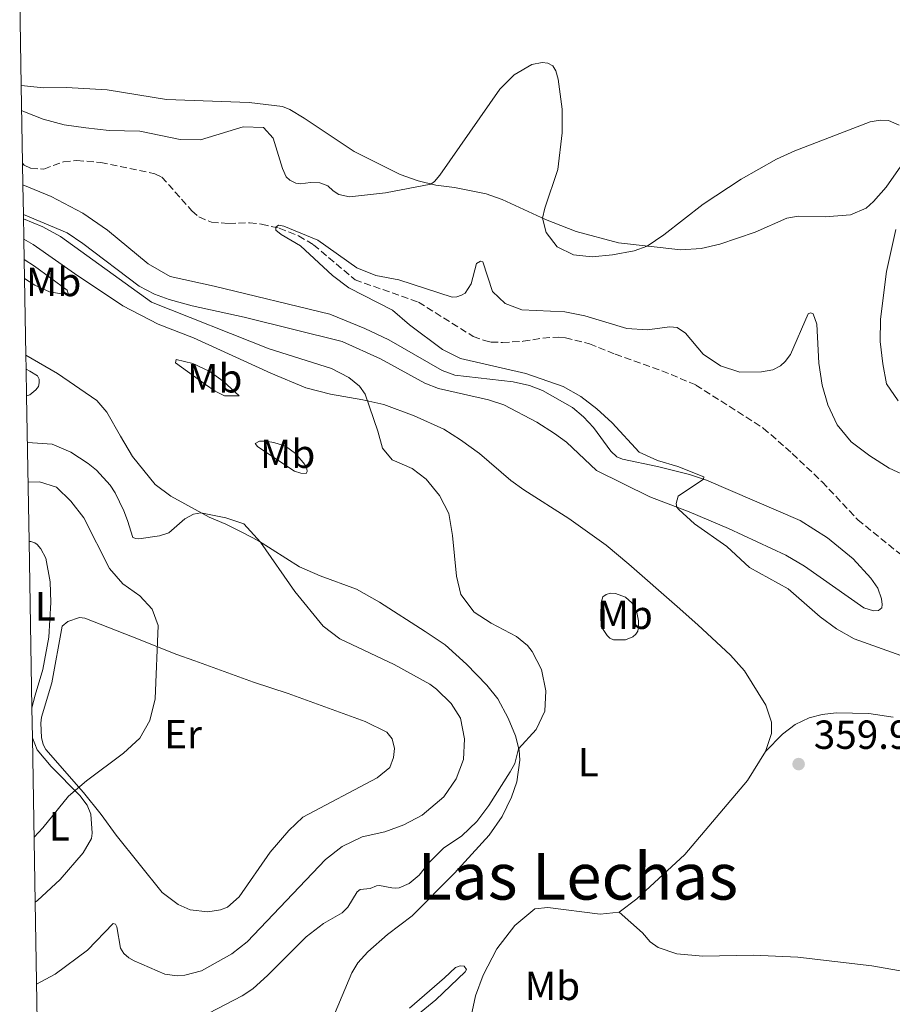
# Model space of a CAD drawing. Units: metres. Extents: x 622661 to 624324, y 4640623 to 4641620.
# Drawn here: x 622666 to 622881, y 4641092 to 4641335 of the extents above; entities that cross this region are included whole.
import ezdxf
from ezdxf.enums import TextEntityAlignment as Align

# ---------------------------------------------------------------- set-up
doc = ezdxf.new("R2010")
doc.units = ezdxf.units.M
doc.header["$MEASUREMENT"] = 0
doc.linetypes.add('DGN Style 3', pattern=[2.435890702152634, 1.739921930109024, -0.6959687720436097])
for name, color, linetype, lineweight in [('Barranco lineal', 142, 'DGN Style 3', 13), ('Cota de punto acotado terreno', 7, 'Continuous', 0), ('Curva de nivel intermedia', 30, 'Continuous', 0), ('Etiqueta de uso rústico', 92, 'Continuous', 0), ('Línea de cambio de uso (parcela vista)', 92, 'Continuous', 0), ('Punto acotado terreno (símbolo)', 7, 'Continuous', 0), ('Texto de Área (paraje) menor', 7, 'Continuous', 0), ('Zona delimitada', 6, 'Continuous', 0)]:
    doc.layers.add(name, color=color, linetype=linetype, lineweight=lineweight)
doc.styles.add('Style-Arial', font='arial.ttf')

# ---------------------------------------------------------------- blocks, each defined once
blk = doc.blocks.new('5PATER')
at = {"layer": 'Punto acotado terreno (símbolo)', "linetype": 'Continuous', "lineweight": 0}
h = blk.add_hatch(color=51, dxfattribs=at)
edge = h.paths.add_edge_path()
edge.add_ellipse((0, 0), major_axis=(-0.1095731443231308, -0.1110710700762829), ratio=0.9994222409660317, start_angle=0, end_angle=360)

msp = doc.modelspace()

# ---------------------------------------------------------------- linework, layer by layer
at = {"layer": 'Barranco lineal', "color": 142, "linetype": 'DGN Style 3', "lineweight": 13}
msp.add_polyline3d([(622666.3200000003, 4641299.789999999, 356.9600000000065), (622666.7300000006, 4641299.300000001, 356.9100000000035), (622668.3499999996, 4641298.539999999, 356.8600000000006), (622671.5999999996, 4641298.34, 356.8600000000006), (622676.4400000004, 4641300.17, 356.8600000000006), (622679.75, 4641300.480000001, 356.8000000000029), (622685.6100000005, 4641299.980000001, 356.4499999999971), (622698.9900000002, 4641297.189999999, 355.929999999993), (622700.7100000001, 4641296.390000001, 355.8699999999953), (622708.1100000005, 4641288.07, 355.6900000000023), (622709.8499999996, 4641286.529999999, 355.6399999999995), (622712.9199999999, 4641285.230000001, 355.6399999999995), (622717.2100000001, 4641284.930000001, 355.5800000000018), (622722.3600000005, 4641285.09, 355.3399999999965), (622725.2999999998, 4641284.75, 355.2899999999936), (622729.6900000004, 4641283.76, 354.9400000000023), (622734.4500000002, 4641281.91, 354.7599999999948), (622738.1399999997, 4641279.680000001, 354.5299999999988), (622748.3700000001, 4641271.050000001, 353.8899999999995), (622764.04, 4641265.52, 353.25), (622777.5199999996, 4641257.08, 352.8500000000058), (622780.3600000005, 4641256.029999999, 352.7899999999936), (622781.9600000001, 4641255.640000001, 352.7299999999959), (622784.7599999999, 4641255.600000001, 352.6699999999983), (622789.8799999999, 4641255.859999999, 352.6100000000006), (622794.7400000002, 4641256.680000001, 352.3800000000047), (622798.5899999999, 4641256.890000001, 352.1499999999942), (622800.2800000003, 4641256.689999999, 352.0899999999965), (622806.2400000002, 4641255.26, 352.0299999999988), (622812.5700000003, 4641252.67, 351.8600000000006), (622824.1200000001, 4641248.600000001, 351.6199999999953), (622832.4900000002, 4641245.08, 351.570000000007), (622849.1200000001, 4641234.449999999, 350.8099999999977), (622856.29, 4641228.180000001, 350.75), (622863.6600000003, 4641221.199999999, 350.5800000000018), (622872.4500000002, 4641211.850000001, 350.4600000000065), (622886.9299999997, 4641200.140000001, 349.8800000000047)], dxfattribs=at)
at = {"layer": 'Curva de nivel intermedia', "color": 30, "linetype": 'Continuous', "lineweight": 0, "flags": 128}
for points, elevation in [([(622666.0900000011, 4641312.77), (622666.7700000005, 4641312.449999998), (622671.440000002, 4641310.659999999), (622676.5600000008, 4641309.289999999), (622681.980000001, 4641308.5), (622687.6699999995, 4641307.899999999), (622695.3099999994, 4641307.689999999), (622705.2500000015, 4641305.640000001), (622710.2600000005, 4641305.579999999), (622720.7500000002, 4641308.779999999), (622725.7500000002, 4641308.59), (622728.2100000012, 4641305.99), (622730.4500000009, 4641298.46), (622731.3700000017, 4641296.419999999), (622732.2500000002, 4641295.57), (622733.7600000012, 4641294.899999999), (622734.9500000003, 4641294.669999999), (622737.3600000021, 4641295.02), (622739.6500000008, 4641294.96), (622741.6400000001, 4641294.220000001), (622742.9600000011, 4641292.949999998), (622744.3400000003, 4641292.09), (622747.0100000014, 4641291.459999999), (622755.8600000005, 4641292.449999999), (622767.070000002, 4641294.649999999), (622767.9999999997, 4641295.289999999), (622769.2800000005, 4641296.88), (622784.1399999999, 4641318.029999999), (622787.6300000013, 4641321.55), (622792.000000001, 4641324.140000001), (622794.5400000003, 4641324.609999999), (622795.9900000008, 4641324.439999999), (622797.170000001, 4641323.789999999), (622797.930000001, 4641322.59), (622798.5200000011, 4641320.56), (622799.4900000012, 4641313.09), (622799.5200000004, 4641307.269999999), (622798.4600000007, 4641298.240000002), (622795.1900000006, 4641288.699999999), (622794.6699999999, 4641286.27), (622795.5700000006, 4641282.720000001), (622798.2199999993, 4641279.199999999), (622802.2699999994, 4641277.17), (622806.9100000019, 4641276.720000001), (622811.8800000007, 4641277.190000001), (622817.3000000011, 4641278.149999999), (622820.4400000015, 4641279.350000001), (622824.6200000013, 4641282.109999999), (622834.2800000017, 4641289.710000002), (622843.6300000015, 4641295.850000001), (622852.3600000021, 4641300.76), (622856.9199999997, 4641302.83), (622875.4800000006, 4641310.029999999), (622877.9500000004, 4641310.409999999), (622880.0300000014, 4641310.32), (622882.6399999999, 4641309.210000001)], 359.9999999999999), ([(622708.1500000005, 4641088.050000001), (622720.52, 4641094.41), (622723.1500000008, 4641096.130000002), (622726.85, 4641099.490000002), (622736.3200000004, 4641109.009999998), (622740.5899999996, 4641112.279999998), (622745.1900000018, 4641114.92), (622746.6300000013, 4641116.269999998), (622748.9200000003, 4641120.100000001), (622749.6199999999, 4641120.689999999), (622752.15, 4641120.92), (622753.7100000002, 4641121.579999999), (622754.4500000001, 4641121.63), (622757.4500000018, 4641121.050000002), (622758.3400000016, 4641120.98), (622759.230000001, 4641121.050000002), (622761.7200000011, 4641122.180000001), (622764.22, 4641124.17), (622766.6800000009, 4641127.34), (622770.2000000014, 4641130.890000001), (622774.7200000009, 4641133.890000001), (622778.3999999999, 4641137.410000001), (622781.4300000009, 4641141.390000001), (622786.65, 4641149.640000001), (622787.780000001, 4641151.77), (622788.750000001, 4641155.390000001), (622793.1000000008, 4641160.119999998), (622795.1900000006, 4641164.669999999), (622795.4500000001, 4641169.640000001), (622794.3600000015, 4641174.919999999), (622792.0800000015, 4641179.369999999), (622790.9100000003, 4641180.810000001), (622788.2300000003, 4641183.02), (622781.9699999995, 4641186.33), (622777.8099999998, 4641189.07), (622774.4900000007, 4641193.399999999), (622773.4199999999, 4641197.91), (622772.4000000008, 4641207.949999998), (622771.5300000012, 4641213.409999999), (622769.2200000001, 4641217.83), (622765.9400000012, 4641221.829999999), (622762.5000000012, 4641224.470000001), (622757.500000001, 4641226.659999999), (622755.1600000008, 4641229.519999998), (622754.030000002, 4641233.669999999), (622750.8400000002, 4641242.819999999), (622749.47, 4641244.78), (622746.8800000016, 4641246.960000002), (622742.5600000012, 4641249.17), (622727.1600000006, 4641254), (622698.1600000014, 4641265.529999999), (622675.7200000002, 4641281.75), (622671.3000000013, 4641284.07), (622666.5500000014, 4641286.090000001)], 359.9999999999999), ([(622827.7700000008, 4641214.989999999), (622827.6000000008, 4641215.869999998), (622828.0999999992, 4641217.640000001), (622834.3700000012, 4641221.880000001), (622834.4699999995, 4641222.419999999), (622828.0700000002, 4641224.999999999), (622823.0299999998, 4641226.480000001), (622818.4600000011, 4641228.51), (622811.8200000004, 4641235.73), (622808.0700000019, 4641239.179999999), (622804.1000000001, 4641242.289999997), (622799.7000000012, 4641244.699999999), (622790.5000000012, 4641247.939999999), (622774.3699999999, 4641251.590000001), (622769.9199999997, 4641253.850000001), (622761.8100000005, 4641259.939999999), (622757.6500000008, 4641263.52), (622746.8200000013, 4641269.09), (622742.8200000003, 4641272.09), (622734.9600000015, 4641279.419999998), (622730.1300000013, 4641282.190000001), (622728.8100000003, 4641283.25), (622728.8200000015, 4641284.029999999), (622729.4900000021, 4641284.550000001), (622730.7800000017, 4641284.28), (622739.1700000003, 4641280.8), (622748.8300000008, 4641273.989999999), (622753.4700000011, 4641272.119999998), (622759.1700000007, 4641270.999999999), (622772.3700000017, 4641266.77), (622773.5000000005, 4641266.83), (622774.6800000007, 4641267.21), (622775.53, 4641267.739999999), (622777.0499999999, 4641270.04), (622778.3300000007, 4641275.069999998), (622779.360000001, 4641275.599999999), (622779.9300000012, 4641275.439999999), (622782.3400000005, 4641268.150000001), (622785.4200000007, 4641265.189999999), (622789.5600000003, 4641263.619999998), (622800.1700000007, 4641263.109999998), (622805.0800000014, 4641262.149999999), (622815.4800000016, 4641259), (622820.4700000006, 4641258.669999999), (622826.0700000019, 4641259.409999999), (622827.8600000001, 4641259.269999999), (622829.9500000001, 4641257.869999999), (622834.2700000005, 4641252.699999999), (622838.6000000001, 4641249.78), (622843.37, 4641248.269999999), (622848.6900000019, 4641248.329999999), (622851.4800000014, 4641248.84), (622853.3300000001, 4641249.84), (622854.49, 4641250.88), (622855.82, 4641252.640000001), (622860.1600000006, 4641262.659999999), (622860.7999999999, 4641262.909999999), (622861.4700000006, 4641262.63), (622862.3300000011, 4641260.07), (622862.8400000007, 4641250.459999999), (622863.69, 4641245.039999999), (622865.0600000002, 4641240.229999999), (622867.3899999993, 4641235.279999998), (622870.8200000003, 4641231.050000002), (622875.4200000003, 4641227.59), (622880.2200000014, 4641224.58), (622885.2200000016, 4641222.289999999)], 355.0000000000001), ([(622881.8300000008, 4641283.449999998), (622879.5500000009, 4641273.100000001), (622878.050000001, 4641261.359999998), (622877.9999999997, 4641255.8), (622878.6100000021, 4641250.279999998), (622879.5599999998, 4641245.380000001), (622882.4000000008, 4641241.21)], 359.9999999999999), ([(622669.8100000004, 4641097.279999998), (622674.3400000011, 4641099.75), (622682.3699999999, 4641105.710000001), (622688.6600000019, 4641112.249999999), (622689.2600000009, 4641112.089999998), (622689.5800000007, 4641111.489999999), (622690.5400000017, 4641106.149999999), (622691.3200000018, 4641104.859999999), (622692.5600000002, 4641103.829999999), (622693.860000001, 4641103.09), (622701.4600000005, 4641099.769999998), (622704.4600000002, 4641099.34), (622706.3400000001, 4641099.490000002), (622710.4900000007, 4641100.589999998), (622717.9900000021, 4641104.789999999), (622721.7900000019, 4641107.77), (622741.05, 4641128.029999999), (622745.1800000007, 4641131.26), (622750.1600000008, 4641133.62), (622755.7300000008, 4641134.919999998), (622760.4300000013, 4641136.630000001), (622764.9400000019, 4641138.989999998), (622770.320000002, 4641143.52), (622773.3300000007, 4641147.970000001), (622775.1600000013, 4641152.739999999), (622775.4100000015, 4641157.789999999), (622774.4400000015, 4641162.9), (622772.060000001, 4641166.529999998), (622768.5100000015, 4641170.09), (622766.7999999993, 4641171.31), (622758.0500000009, 4641176.180000001), (622744.6100000008, 4641182.51), (622740.5400000005, 4641185.59), (622733.530000001, 4641194.15), (622725.0599999996, 4641206.289999999), (622720.9300000012, 4641210.82), (622716.49, 4641212.31), (622710.3299999997, 4641213.599999999), (622708.5100000004, 4641213.21), (622706.4100000015, 4641212.100000001), (622702.4599999997, 4641208.619999999), (622700.1500000008, 4641207.880000002), (622695.05, 4641207.15), (622694.3100000003, 4641207.249999999), (622693.5400000013, 4641207.499999999), (622692.2600000006, 4641211.63), (622691.3399999996, 4641214.02), (622689.1800000005, 4641218.519999999), (622687.9900000015, 4641220.409999999), (622684.5600000004, 4641224.050000001), (622682.5000000017, 4641225.699999998), (622678.2200000014, 4641228.529999998), (622673.6200000015, 4641230.499999999), (622667.5100000004, 4641230.899999999)], 365.0000000000001), ([(622669.1900000012, 4641133.59), (622671.3700000006, 4641135.88), (622677.6300000013, 4641143.709999999), (622682.1399999997, 4641147.489999999), (622691.2000000011, 4641154.289999999), (622695.2699999991, 4641157.980000001), (622697.700000001, 4641162.34), (622699.030000001, 4641167.689999999), (622699.7999999998, 4641185.769999999), (622698.3100000012, 4641189.84), (622695.2300000011, 4641193.069999999), (622691.0800000004, 4641196.050000001), (622687.7800000012, 4641199.819999999), (622681.410000001, 4641212.350000001), (622678.2800000017, 4641216.440000001), (622674.6800000009, 4641219.890000002), (622670.5200000012, 4641221.17), (622667.6800000003, 4641221.119999998)], 370), ([(622885.3700000013, 4641177.55), (622871.5500000011, 4641182.51), (622867.1700000003, 4641184.91), (622863.1400000001, 4641187.919999999), (622855.2300000021, 4641194.84), (622845.7000000012, 4641200.05), (622840.0900000011, 4641205.239999999), (622832.1700000018, 4641210.859999998), (622828.2900000014, 4641214.369999998), (622827.7700000008, 4641214.989999999)], 355.0000000000001)]:
    msp.add_lwpolyline(points, dxfattribs=dict(at, elevation=elevation))
at = {"layer": 'Línea de cambio de uso (parcela vista)', "color": 92, "linetype": 'Continuous', "lineweight": 0}
for points in [[(622883.0899999999, 4641299.029999999, 359.8300000000018), (622879.4100000003, 4641293.850000001, 359.3000000000029), (622876.3300000001, 4641290.32, 358.8999999999942), (622874.4900000002, 4641288.680000001, 358.6600000000035), (622870.6200000001, 4641287.07, 358.5500000000029), (622864.3600000005, 4641286.600000001, 358.5500000000029), (622857.7300000006, 4641286.699999999, 358.8399999999965), (622854.9199999999, 4641286.26, 358.9499999999971), (622847.0800000001, 4641282.77, 359.1900000000023), (622838.4000000004, 4641279.84, 359.5399999999936), (622833.7999999998, 4641278.74, 359.5399999999936), (622828.7999999998, 4641278.4, 359.6499999999942), (622813.4000000004, 4641280.140000001, 360.2899999999936), (622802.9699999997, 4641282.980000001, 360.4700000000012), (622795.3899999997, 4641285.939999999, 360.0599999999977), (622784.6600000003, 4641290.83, 359.1900000000023), (622780.75, 4641292.199999999, 359.1300000000047), (622772.9199999999, 4641293.77, 359.3000000000029), (622768.3099999996, 4641294.350000001, 359.8800000000047), (622763.9199999999, 4641295.42, 360.2899999999936), (622759.4800000006, 4641297.039999999, 360.7599999999948), (622748.1600000003, 4641302.710000001, 361.6900000000023), (622735.8099999996, 4641310.930000001, 361.9799999999959), (622732.2699999996, 4641313.060000001, 361.8000000000029), (622730.4400000004, 4641313.74, 361.8000000000029), (622722.2699999996, 4641314.789999999, 361.8600000000006), (622701.8300000001, 4641315.529999999, 362.6699999999983), (622687.25, 4641317.859999999, 362.7299999999959), (622677.2000000002, 4641318.480000001, 362.6199999999953), (622671.4800000006, 4641318.42, 361.8000000000029), (622665.9900000002, 4641318.970000001, 361.6100000000006)], [(622666.4100000003, 4641294.430000001, 360), (622673.3700000001, 4641291.58, 359.9499999999971), (622681.2300000006, 4641287.449999999, 359.3099999999977), (622687.2999999998, 4641283.279999999, 359.3699999999953), (622697.3600000005, 4641275, 359.429999999993), (622702.79, 4641271.83, 359.5399999999936), (622713.6200000001, 4641269.5, 359.25), (622742.1500000004, 4641262.59, 357.8600000000006), (622750.79, 4641259.01, 358.0299999999988), (622756.7000000002, 4641256.189999999, 357.7400000000052), (622769.8600000005, 4641248.67, 357.3899999999995), (622773, 4641247.550000001, 357.2799999999988), (622787.3799999999, 4641245.880000001, 356.5200000000041), (622791.3899999997, 4641244.960000001, 356.3999999999942), (622794.6399999997, 4641243.720000001, 356.2299999999959), (622802.0199999996, 4641239.51, 356.1100000000006), (622804.79, 4641237.210000001, 356), (622807.2199999997, 4641234.58, 356), (622811.5099999999, 4641228.74, 355.8800000000047), (622812.9800000006, 4641227.41, 355.8800000000047), (622814.3399999999, 4641226.77, 355.8800000000047), (622823, 4641224.949999999, 355.8800000000047), (622830.9199999999, 4641223.039999999, 355.2400000000052), (622835.0700000003, 4641221.640000001, 354.9499999999971), (622858.2599999999, 4641211.689999999, 352.9700000000012), (622865.0099999999, 4641207.390000001, 352.9199999999983), (622871.2699999996, 4641202.180000001, 352.8600000000006), (622875.6699999999, 4641197.439999999, 352.7400000000052), (622877.3600000005, 4641195.01, 352.8000000000029), (622878.2699999996, 4641192.32, 352.9700000000012), (622878.4600000001, 4641190.970000001, 353.2100000000065), (622878.3899999997, 4641190.17, 353.2100000000065), (622877.54, 4641189.5, 353.2100000000065), (622876.29, 4641189.4, 353.2100000000065), (622873.9199999999, 4641190.119999999, 353.1499999999942), (622859.2800000003, 4641200.390000001, 353.1499999999942), (622854.7100000001, 4641203.08, 353.5), (622840.5199999996, 4641209.689999999, 354.3699999999953), (622830.8700000001, 4641213.82, 354.8300000000018), (622821.1100000005, 4641217.5, 355.3600000000006), (622807.9900000002, 4641224.029999999, 355.820000000007), (622800.5899999999, 4641230.960000001, 356.1100000000006), (622797.6399999997, 4641233.119999999, 356.1699999999983), (622793.2800000003, 4641235.92, 356.0500000000029), (622785.1299999999, 4641240.199999999, 356.1100000000006), (622781.2800000003, 4641241.42, 356.2899999999936), (622768.9600000001, 4641244.189999999, 357.2200000000012), (622765.5899999999, 4641245.550000001, 357.2200000000012), (622754.7000000002, 4641251.51, 357.570000000007), (622745.2300000006, 4641255.789999999, 357.8600000000006), (622721.04, 4641261.83, 358.2100000000065), (622708.1600000003, 4641264.640000001, 359.1399999999995), (622702.5, 4641266.180000001, 359.4799999999959), (622698.8600000005, 4641267.480000001, 359.4799999999959), (622695.0700000003, 4641269.5, 359.429999999993), (622681.1799999997, 4641280.029999999, 359.7200000000012), (622677.3200000003, 4641282.619999999, 359.7200000000012), (622666.54, 4641287.180000001, 359.8000000000029)], [(622666.6399999997, 4641281.09, 361.7100000000065), (622668.9400000004, 4641279.74, 361.9799999999959), (622679.1100000005, 4641272.560000001, 361.9199999999983), (622691.0700000003, 4641264.619999999, 361.0500000000029), (622699.8200000003, 4641260.09, 360.9900000000052), (622708.5199999996, 4641256.710000001, 361.4600000000065), (622727.6200000001, 4641247.980000001, 361.8099999999977), (622736.2300000006, 4641244.430000001, 362.0399999999936), (622742.3600000005, 4641242.82, 361.5800000000018), (622750.3200000003, 4641241.460000001, 360.1199999999953), (622755.4500000002, 4641240.279999999, 359.5399999999936), (622763, 4641237.460000001, 358.9600000000065), (622770.25, 4641234.17, 358.9600000000065), (622774.4299999997, 4641231.550000001, 358.8999999999942), (622779.0599999996, 4641228.180000001, 358.6699999999983), (622786.8499999996, 4641221.51, 358.6100000000006), (622790, 4641219.24, 358.4900000000052), (622801.1699999999, 4641212.140000001, 357.7400000000052), (622810.3600000005, 4641205.57, 358.6699999999983), (622815.9800000006, 4641200.939999999, 358.6100000000006), (622827.8799999999, 4641190.470000001, 357.8600000000006), (622832.9299999997, 4641185.930000001, 358.1999999999971), (622841.0700000003, 4641178.49, 359.3099999999977), (622844.4600000001, 4641174.600000001, 359.5399999999936), (622849.7300000006, 4641166.100000001, 359.6600000000035), (622851.1799999997, 4641161.91, 359.6600000000035), (622851.1399999997, 4641159.17, 359.7700000000041), (622849.7100000001, 4641154.67, 359.8300000000018)], [(622666.7300000006, 4641276.01, 362.0200000000041), (622669.2999999998, 4641274.4, 362.3000000000029), (622677.2999999998, 4641268.449999999, 362.3000000000029), (622677.5599999996, 4641267.640000001, 362.5399999999936), (622675.9500000002, 4641267.550000001, 362.8300000000018), (622673.0099999999, 4641268.09, 362.9400000000023), (622669.3200000003, 4641269.730000001, 363.0599999999977), (622666.8099999996, 4641271.380000001, 362.8800000000047)], [(622743.4900000002, 4641090.359999999, 357.5599999999977), (622747.6200000001, 4641100.09, 358.0899999999965), (622749.0800000001, 4641102.539999999, 358.320000000007), (622751.5099999999, 4641105.27, 358.3800000000047), (622756.3600000005, 4641109.57, 358.3800000000047), (622762.4400000004, 4641114.130000001, 358.320000000007), (622772.9500000002, 4641124.66, 358.1999999999971), (622781.5099999999, 4641134.029999999, 358.320000000007), (622784.7100000001, 4641138.680000001, 358.5500000000029), (622786.9800000006, 4641143.439999999, 358.7899999999936), (622788.3399999999, 4641147.199999999, 359.1300000000047), (622789.0800000001, 4641152.58, 359.6600000000035), (622788.8399999999, 4641154.99, 359.9499999999971), (622787.9699999997, 4641158.58, 360.4100000000035), (622786.1900000004, 4641162.890000001, 360.6999999999971), (622783.6399999997, 4641167.720000001, 360.7599999999948), (622780.9299999997, 4641171.09, 360.820000000007), (622775.8799999999, 4641176.230000001, 360.8800000000047), (622770.6200000001, 4641181.01, 360.9400000000023), (622765.7000000002, 4641184.26, 360.8800000000047), (622754.3799999999, 4641191.51, 361.8099999999977), (622748.7100000001, 4641194.75, 362.7400000000052), (622739.7699999996, 4641198.039999999, 363.320000000007), (622734.7100000001, 4641200.25, 363.8399999999965), (622724.54, 4641206.619999999, 365.0599999999977), (622720.4600000001, 4641208.800000001, 365.3500000000058), (622716.5, 4641210.730000001, 365.4700000000012), (622712.3600000005, 4641212.49, 365.2400000000052), (622702.8799999999, 4641217.66, 364.1300000000047), (622699.0599999996, 4641220.539999999, 363.7299999999959), (622693.4699999997, 4641227.470000001, 362.8500000000058), (622690.5099999999, 4641232.51, 362.5599999999977), (622687.1399999997, 4641238.42, 362.8000000000029), (622684.6299999999, 4641241.230000001, 363.0299999999988), (622674.9299999997, 4641247.92, 363.429999999993), (622667.1299999999, 4641252.460000001, 363.7200000000012)], [(622719.75, 4641242.41, 362.2400000000052), (622716.1799999997, 4641242.430000001, 362.4199999999983), (622713.8499999996, 4641243.59, 362.4199999999983), (622711.4900000002, 4641245.24, 362.4799999999959), (622704.0700000003, 4641250.550000001, 361.7799999999988), (622704.2000000002, 4641251.390000001, 361.6600000000035), (622708.3499999996, 4641250.369999999, 361.6600000000035), (622712.4000000004, 4641248.529999999, 361.7799999999988), (622715.8200000003, 4641246.039999999, 361.9499999999971), (622719.75, 4641242.41, 362.2400000000052)], [(622667.1900000004, 4641248.980000001, 364.4799999999959), (622668.0899999999, 4641248.5, 364.4700000000012), (622669.9800000006, 4641247.310000001, 364.5299999999988), (622670.4500000002, 4641246.560000001, 364.5299999999988), (622670.4600000001, 4641245.609999999, 364.5299999999988), (622670.2400000002, 4641244.689999999, 364.5899999999965), (622669.6299999999, 4641243.859999999, 364.5899999999965), (622668.1299999999, 4641242.66, 364.5899999999965), (622667.3099999996, 4641242.390000001, 364.6300000000047)], [(622736.29, 4641223.24, 362.4199999999983), (622735.0099999999, 4641223.369999999, 362.6499999999942), (622733.4400000004, 4641223.84, 362.7100000000065), (622728.8700000001, 4641226.92, 363.1199999999953), (622724.2699999996, 4641229.930000001, 363.1199999999953), (622723.75, 4641230.65, 363.0599999999977), (622724.7699999996, 4641231.26, 362.9400000000023), (622726.3099999996, 4641231.24, 362.8800000000047), (622728.3300000001, 4641230.939999999, 362.8300000000018), (622731.2100000001, 4641229.980000001, 362.4799999999959), (622733.6500000004, 4641228.210000001, 362.1900000000023), (622735.9600000001, 4641225.5, 362.1300000000047), (622736.5099999999, 4641224.449999999, 362.1900000000023), (622736.5300000003, 4641223.74, 362.3000000000029), (622736.29, 4641223.24, 362.4199999999983)], [(622667.9299999997, 4641206.52, 373.0200000000041), (622668.3399999999, 4641206.529999999, 373.0200000000041), (622669.3200000003, 4641206.189999999, 373.0200000000041), (622669.9400000004, 4641205.76, 373.0200000000041), (622670.8799999999, 4641204.710000001, 373.0200000000041), (622672.0899999999, 4641202.369999999, 373.0200000000041), (622673.1100000005, 4641196.58, 372.9600000000065), (622673.3300000001, 4641191.460000001, 372.9600000000065), (622672.79, 4641182.92, 372.6699999999983), (622671.3600000005, 4641174.91, 372.320000000007), (622669.4500000002, 4641168.630000001, 372.2599999999948), (622668.6399999997, 4641165.449999999, 372.0399999999936)], [(622815.1200000001, 4641182.199999999, 358.8699999999953), (622812.1799999997, 4641182.210000001, 359.0500000000029), (622811.2300000006, 4641182.67, 359.2200000000012), (622810.6200000001, 4641183.27, 359.2200000000012), (622809.1299999999, 4641185.560000001, 359.2799999999988), (622809.0499999998, 4641188.24, 359.2799999999988), (622809.1299999999, 4641191.449999999, 359.2200000000012), (622809.54, 4641192.810000001, 359.2200000000012), (622810.3799999999, 4641193.4, 359.0500000000029), (622811.4500000002, 4641193.710000001, 358.9900000000052), (622812.6399999997, 4641193.630000001, 358.929999999993), (622815.1299999999, 4641192.730000001, 358.7599999999948), (622816.6900000004, 4641191.34, 358.6399999999995), (622817.9000000004, 4641188.939999999, 358.4700000000012), (622818.3200000003, 4641186.939999999, 358.5200000000041), (622818.3600000005, 4641185.600000001, 358.5800000000018), (622818.1299999999, 4641184.41, 358.6399999999995), (622817.6500000004, 4641183.619999999, 358.5800000000018), (622816.9199999999, 4641182.970000001, 358.6399999999995), (622815.1200000001, 4641182.199999999, 358.8699999999953)], [(622712.0599999996, 4641115.140000001, 369.4100000000035), (622707.7199999997, 4641115.680000001, 369.4700000000012), (622704.7400000002, 4641117, 369.4700000000012), (622700.79, 4641119.92, 369.3500000000058), (622689.4500000002, 4641134.039999999, 369.179999999993), (622685.6900000004, 4641139.130000001, 369.4700000000012), (622681.3600000005, 4641144.609999999, 369.9900000000052), (622672.1100000005, 4641155.16, 371.1499999999942), (622671.4100000003, 4641156.390000001, 371.1499999999942), (622670.9900000002, 4641158.119999999, 371.2700000000041), (622670.8399999999, 4641161.67, 371.2700000000041), (622671.04, 4641163.15, 371.2700000000041), (622673.54, 4641171.600000001, 371.6199999999953), (622676.1299999999, 4641185.609999999, 371.9100000000035), (622677.5199999996, 4641186.720000001, 371.9100000000035), (622680.3899999997, 4641187.720000001, 371.7400000000052), (622681.6900000004, 4641187.550000001, 371.679999999993), (622695.3399999999, 4641182.199999999, 370.6300000000047), (622704.1600000003, 4641178.680000001, 369.3000000000029), (622708.8300000001, 4641177.039999999, 368.9499999999971), (622723.3099999996, 4641171.76, 368.7100000000065), (622731.8700000001, 4641169.02, 369.2400000000052), (622750.9100000003, 4641162.100000001, 369.6399999999995), (622756.2000000002, 4641159.460000001, 369.6399999999995), (622757.5700000003, 4641157.779999999, 369.7599999999948), (622758.1299999999, 4641155.449999999, 369.7599999999948), (622757.8899999997, 4641153.25, 369.7599999999948), (622756.9299999997, 4641150.730000001, 369.7599999999948), (622753.8600000005, 4641148.189999999, 369.6999999999971), (622735.4699999997, 4641138.460000001, 369.929999999993), (622732.0300000003, 4641135.210000001, 369.929999999993), (622727.4600000001, 4641129.83, 369.8800000000047), (622719.7699999996, 4641118.84, 369.5899999999965), (622716.9299999997, 4641116.289999999, 369.4700000000012), (622715.1900000004, 4641115.630000001, 369.5299999999988), (622712.0599999996, 4641115.140000001, 369.4100000000035)], [(622849.7100000001, 4641154.67, 359.8300000000018), (622853.8799999999, 4641159.01, 359.7700000000041), (622856.9800000006, 4641161.380000001, 359.6000000000058), (622860.4600000001, 4641162.99, 359.3699999999953), (622863.6799999997, 4641163.810000001, 359.25), (622867.0800000001, 4641164.230000001, 359.25), (622875.1699999999, 4641164.050000001, 359.25), (622881.1500000004, 4641163.189999999, 359.25)], [(622668.7599999999, 4641158.050000001, 371.4199999999983), (622669.9100000003, 4641155.08, 371.3300000000018), (622673.3600000005, 4641150.980000001, 370.8099999999977), (622680.4900000002, 4641143.850000001, 369.820000000007), (622682.2699999996, 4641141.5, 369.6499999999942), (622683.1900000004, 4641139.230000001, 369.5299999999988), (622683.5099999999, 4641134.58, 369.0599999999977), (622683.3099999996, 4641133.24, 369.0099999999948), (622681.29, 4641129.730000001, 368.8899999999995), (622675.5700000003, 4641123.119999999, 368.7200000000012), (622669.9900000002, 4641117.960000001, 368.8899999999995), (622669.4600000001, 4641117.529999999, 368.8999999999942)], [(622849.7100000001, 4641154.67, 359.8300000000018), (622845.2000000002, 4641147.560000001, 359.8899999999995), (622829.75, 4641129.33, 359.1300000000047), (622817.8899999997, 4641118.380000001, 358.6100000000006), (622813.5899999999, 4641115.07, 358.7299999999959)], [(622813.5899999999, 4641115.07, 358.7299999999959), (622808.8799999999, 4641114.550000001, 358.7899999999936), (622795.9299999997, 4641116.230000001, 358.320000000007), (622792.7100000001, 4641115.859999999, 358.320000000007), (622787.8499999996, 4641111.82, 358.0299999999988), (622783.3899999997, 4641106.050000001, 357.7400000000052), (622779.9600000001, 4641099.5, 357.2700000000041), (622778.0700000003, 4641094.460000001, 357.0399999999936), (622777.2699999996, 4641090.550000001, 356.8099999999977), (622777.1100000005, 4641087.480000001, 356.4600000000065), (622777.7800000003, 4641082.380000001, 355.9700000000012)], [(622887.6799999997, 4641099.789999999, 359.3099999999977), (622875.8700000001, 4641101.810000001, 359.25), (622857.6799999997, 4641103.949999999, 358.8999999999942), (622846.5899999999, 4641104.439999999, 358.4400000000023), (622834.1699999999, 4641104.180000001, 358.0299999999988), (622827.75, 4641104.810000001, 357.7400000000052), (622823.2199999997, 4641106.359999999, 357.7400000000052), (622821.2199999997, 4641107.76, 357.8000000000029), (622819.3200000003, 4641109.960000001, 358.1499999999942), (622813.5899999999, 4641115.07, 358.7299999999959)], [(622761.5499999998, 4641087.949999999, 356.8099999999977), (622768.2999999998, 4641093.42, 356.3999999999942), (622775.5700000003, 4641100.359999999, 356.8699999999953), (622775.8499999996, 4641100.890000001, 356.8699999999953), (622775.3200000003, 4641101.74, 356.929999999993), (622774.3099999996, 4641101.869999999, 356.9799999999959), (622773.1799999997, 4641101.439999999, 356.9799999999959), (622770.4600000001, 4641098.890000001, 357.0399999999936), (622761.8399999999, 4641091.369999999, 357.9700000000012)]]:
    msp.add_polyline3d(points, dxfattribs=at)
at = {"layer": 'Zona delimitada', "color": 6, "linetype": 'Continuous', "lineweight": 0}
msp.add_polyline3d([(622670.0499999998, 4641083.27, 362.1000000000058), (622669.4600000001, 4641117.529999999, 368.8999999999942), (622668.7599999999, 4641158.050000001, 371.4199999999983), (622668.6399999997, 4641165.449999999, 372.0399999999936), (622667.9299999997, 4641206.52, 373.0200000000041), (622667.3099999996, 4641242.390000001, 364.6300000000047), (622667.1900000004, 4641248.980000001, 364.4799999999959), (622667.1299999999, 4641252.460000001, 363.7200000000012), (622666.8099999996, 4641271.380000001, 362.8800000000047), (622666.7300000006, 4641276.01, 362.0200000000041), (622666.6399999997, 4641281.09, 361.7100000000065), (622666.54, 4641287.180000001, 359.8000000000029), (622666.4100000003, 4641294.430000001, 360), (622666.3200000003, 4641299.789999999, 356.9600000000065), (622665.9900000002, 4641318.970000001, 361.6100000000006), (622665.6200000001, 4641340.17, 363.070000000007)], dxfattribs=at)

# ---------------------------------------------------------------- block references
at = {"layer": 'Punto acotado terreno (símbolo)', "color": 7, "linetype": 'Continuous', "lineweight": 0, "xscale": 10, "yscale": 10, "zscale": 10}
msp.add_blockref('5PATER', (622857.8399999985, 4641151.590000001, 359.9199999999987), dxfattribs=at)

# ---------------------------------------------------------------- texts
at = {"layer": 'Cota de punto acotado terreno', "color": 7, "linetype": 'Continuous', "lineweight": 0, "style": 'Style-Arial'}
msp.add_text('359.92', height=7.000000000000002, dxfattribs=at).set_placement((622861.5899999995, 4641155.34, 359.9199999999983))
at = {"layer": 'Etiqueta de uso rústico', "color": 92, "linetype": 'Continuous', "lineweight": 0, "style": 'Style-Arial'}
for s, p in [('Mb', (622673.9902462419, 4641270.500009999, 362.5)), ('Mb', (622713.7402462424, 4641246.740009996, 362.0800000000018)), ('Mb', (622731.7402462421, 4641228.12001, 362.6900000000023)), ('L', (622671.9614203798, 4641190.500009999, 372.8999999999942)), ('Mb', (622815.0402462429, 4641188.41001, 358.820000000007)), ('Er', (622705.9454566081, 4641158.940010001, 369.8999999999942)), ('L', (622805.9614203791, 4641152.080010001, 359.7299999999959)), ('L', (622675.4114203788, 4641136.240009999, 369.8300000000018)), ('Mb', (622797.0902462421, 4641096.890009999, 357.1000000000058))]:
    msp.add_text(s, height=7.000000000000002, dxfattribs=at).set_placement(p, align=Align.MIDDLE_CENTER)
at = {"layer": 'Texto de Área (paraje) menor', "color": 7, "linetype": 'Continuous', "lineweight": 0, "style": 'Style-Arial'}
msp.add_text('Las Lechas', height=11.5, dxfattribs=at).set_placement((622803.3450336087, 4641123.92001, 358.7799999999988), align=Align.MIDDLE_CENTER)

doc.saveas('drawing.dxf')
